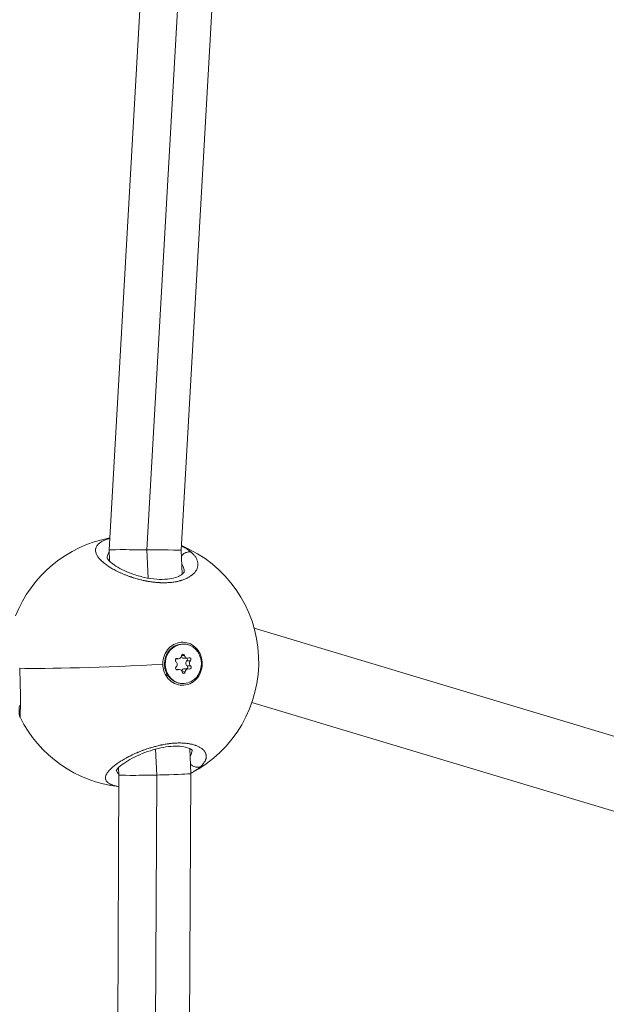
# Model space of a CAD drawing. Units: millimetres. Extents: x 1199 to 16064, y 3056 to 11997.
# Drawn here: x 7839 to 7969, y 7724 to 7943 of the extents above; entities that cross this region are included whole.
import ezdxf

# ---------------------------------------------------------------- set-up
doc = ezdxf.new("R2010")
doc.units = ezdxf.units.MM
doc.styles.get("Standard").update_dxf_attribs({"font": 'arial.ttf'})
doc.dimstyles.new('ISO-25', dxfattribs={"dimtxt": 2.5, "dimasz": 2.5, "dimexe": 1.25, "dimexo": 0.625, "dimtad": 1, "dimtxsty": 'Standard', "dimcen": 2.5, "dimadec": 0, "dimazin": 0, "dimtfac": 1, "dimtmove": 0, "dimatfit": 3, "dimfxl": 1, "dimarcsym": 0})

# ---------------------------------------------------------------- blocks, each defined once
blk = doc.blocks.new('*D6')
at = {"color": 0, "lineweight": -2, "transparency": 16777216}
for p, q in [((1722.77, 11603.35), (1722.77, 11724.6)), ((16063.93, 11603.35), (16063.93, 11724.6)), ((1842.77, 11723.35), (15943.93, 11723.35))]:
    blk.add_line(p, q, dxfattribs=at)
at = {"color": 0, "transparency": 16777216}
for points in [[(1842.77, 11743.35), (1842.77, 11703.35), (1722.77, 11723.35)], [(15943.93, 11743.35), (15943.93, 11703.35), (16063.93, 11723.35)]]:
    blk.add_solid(points, dxfattribs=at)
at = {"layer": 'Defpoints', "color": 0, "transparency": 16777216}
for p in [(16063.93, 11723.35), (1722.77, 9108.03), (16063.93, 7488.77)]:
    blk.add_point(p, dxfattribs=at)
at = {"color": 0, "transparency": 16777216, "insert": (8893.35, 11865.54), "char_height": 200, "attachment_point": 5}
blk.add_mtext('1435', dxfattribs=at)
blk = doc.blocks.new('*D7')
at = {"color": 0, "lineweight": -2, "transparency": 16777216}
for p, q in [((1592.16, 11483.18), (1470.91, 11483.18)), ((1472.16, 11363.18), (1472.16, 3176.04)), ((1592.16, 3056.04), (1470.91, 3056.04))]:
    blk.add_line(p, q, dxfattribs=at)
at = {"color": 0, "transparency": 16777216}
for points in [[(1452.16, 11363.18), (1492.16, 11363.18), (1472.16, 11483.18)], [(1452.16, 3176.04), (1492.16, 3176.04), (1472.16, 3056.04)]]:
    blk.add_solid(points, dxfattribs=at)
at = {"layer": 'Defpoints', "color": 0, "transparency": 16777216}
for p in [(4249.56, 11483.18), (1472.16, 3056.04), (8777.85, 3056.04)]:
    blk.add_point(p, dxfattribs=at)
at = {"color": 0, "transparency": 16777216, "insert": (1330.04, 7269.61), "char_height": 200, "attachment_point": 5, "rotation": 90}
blk.add_mtext('845', dxfattribs=at)

msp = doc.modelspace()

# ---------------------------------------------------------------- linework, layer by layer
at = {"color": 0, "linetype": 'Continuous', "lineweight": 0}
for p, q in [((7868.302, 7992.457), (7858.812, 7825.236)), ((7867.233, 7825.244), (7876.708, 7992.195)), ((7884.276, 7991.55), (7874.831, 7825.13)), ((7858.812, 7825.236), (7858.922, 7822.686)), ((7867.507, 7818.922), (7867.233, 7825.244)), ((7874.831, 7825.13), (7875.063, 7819.79)), ((7891.099, 7807.775), (8104.014, 7743.729)), ((7875.467, 7804.247), (7875.307, 7804.252)), ((7871.07, 7799.813), (7871.128, 7799.811)), ((7874.211, 7800.968), (7873.729, 7800.984)), ((7874.014, 7801.008), (7873.8, 7801.015)), ((7875.593, 7801.668), (7874.901, 7801.692)), ((7876.216, 7801.084), (7875.416, 7801.111)), ((7876.899, 7800.51), (7876.098, 7800.537)), ((7871.132, 7799.621), (7871.293, 7799.615)), ((7871.702, 7796.87), (7871.587, 7797.794)), ((7874.424, 7798.614), (7873.704, 7798.638)), ((7874.121, 7798.545), (7873.798, 7798.556)), ((7875.749, 7798.071), (7875.033, 7798.095)), ((7876.429, 7798.731), (7875.628, 7798.757)), ((7876.948, 7799.375), (7876.148, 7799.401)), ((7875.173, 7795.452), (7875.013, 7795.457)), ((7890.574, 7791.225), (8103.315, 7727.231)), ((8103.614, 7727.193), (7890.591, 7791.272)), ((7869.411, 7775.081), (7869.161, 7780.852)), ((7876.703, 7782.04), (7876.703, 7782.04)), ((7876.748, 7780.988), (7876.99, 7775.413)), ((7860.917, 7776.749), (7860.989, 7775.103)), ((7860.989, 7775.103), (7859.694, 7494.325)), ((7868.117, 7494.284), (7869.411, 7775.081)), ((7876.99, 7775.413), (7875.695, 7494.549))]:
    msp.add_line(p, q, dxfattribs=at)
for start, end in [(100.58, 158.66526), (297.39862, 67.33625), (206.30873, 263.59151)]:
    msp.add_arc((7864.102, 7800.347), 28, start, end, dxfattribs=at)
at = {"color": 0, "linetype": 'Continuous', "lineweight": 0, "extrusion": (0, 0, -1)}
for centre, major_axis, ratio, start_param, end_param in [((7866.821, 7825.183), (-8.01, 0.053), 0.007985, -0.0004, 1.6221377), ((7866.821, 7825.183), (-8.01, 0.053), 0.007985, -4.6610476, -4.0208929), ((7866.821, 7825.183), (-8.01, 0.053), 0.007985, -4.0208929, -3.1419926), ((7875.16, 7799.854), (0.147, 4.398), 0.9162635, -1.6545054, 0), ((7875.32, 7799.849), (-0.147, -4.398), 0.9162635, -4.7960981, 1.4870872), ((7875.244, 7801.597), (0.013, 0.387), 0.9162635, -1.5208251, 1.3534069), ((7873.895, 7800.642), (0.013, 0.387), 0.9162635, -2.5680226, 0.3062094), ((7875.869, 7800.83), (-0.013, -0.387), 0.9162635, -2.3264102, -0.7409882), ((7876.669, 7800.803), (0.013, 0.387), 0.9162635, -0.4736275, 2.4006045), ((7875.152, 7799.865), (0.209, 4.789), 0.9161138, -2.2857331, -1.6400544), ((7875.16, 7799.854), (-0.147, -4.398), 0.9162635, 0, 1.4870872), ((7873.971, 7798.895), (-0.013, -0.387), 0.9162635, -0.4736275, 2.4006045), ((7875.396, 7798.102), (-0.013, -0.387), 0.9162635, -1.5208251, 1.3534069), ((7875.944, 7799.083), (-0.013, -0.387), 0.9162635, -2.5680226, -0.5212434), ((7876.745, 7799.056), (-0.013, -0.387), 0.9162635, -2.5680226, 0.3062094)]:
    msp.add_ellipse(centre, major_axis=major_axis, ratio=ratio, start_param=start_param, end_param=end_param, dxfattribs=at)
at = {"color": 0, "linetype": 'Continuous', "lineweight": 0}
for centre, major_axis, ratio, start_param, end_param in [((7873.315, 7799.733), (0.024, 0.718), 0.9162635, -2.4006045, -0.57357), ((7874.235, 7801.685), (-0.024, -0.718), 0.9162635, -0.3062094, 1.5208251), ((7875.44, 7801.829), (-0.024, -0.718), 0.9162635, -1.029388, 0), ((7876.24, 7801.802), (-0.024, -0.718), 0.9162635, -1.3534069, 0.4736275), ((7876.525, 7799.992), (-0.024, -0.718), 0.9162635, -2.4006045, -0.57357), ((7877.325, 7799.966), (-0.024, -0.718), 0.9162635, -2.4006045, -0.57357), ((7864.102, 7800.347), (27.974, 1.215), 0.0334927, -2.6922558, -1.3319206), ((7874.4, 7797.896), (0.024, 0.718), 0.9162635, -1.3534069, 0.4736275), ((7875.604, 7798.04), (0.024, 0.718), 0.9162635, 0, 1.3075015), ((7876.405, 7798.013), (0.024, 0.718), 0.9162635, -0.3062094, 1.5208251), ((7868.99, 7775.258), (-8.001, -0.155), 0.0231273, 0.0005553, 1.6230929), ((7868.99, 7775.258), (-8.001, -0.155), 0.0231273, -4.6600924, -4.304577), ((7868.99, 7775.258), (-8.001, -0.155), 0.0231273, -4.304577, -3.1410373)]:
    msp.add_ellipse(centre, major_axis=major_axis, ratio=ratio, start_param=start_param, end_param=end_param, dxfattribs=at)
for points, knots in [([(6333.112, 7932.108), (6475.399, 7988.699), (6621.585, 8034.437), (6918.655, 8103.244), (7069.537, 8126.313), (7372.802, 8149.293), (7525.182, 8149.205), (7828.21, 8125.874), (7978.856, 8102.632), (8275.223, 8033.484), (8420.941, 7987.58), (8562.651, 7930.828)], [2.77743743, 2.77743743, 2.77743743, 2.77743743, 2.92332082, 2.92332082, 3.0692042, 3.0692042, 3.21508759, 3.21508759, 3.36097098, 3.36097098, 3.50685437, 3.50685437, 3.50685437, 3.50685437]), ([(7858.955, 7827.769), (7858.88, 7827.749), (7858.805, 7827.727), (7858.543, 7827.649), (7858.362, 7827.589), (7858.171, 7827.52), (7858.153, 7827.513), (7857.957, 7827.44), (7857.789, 7827.37), (7857.515, 7827.243), (7857.404, 7827.188), (7857.26, 7827.11), (7857.221, 7827.088), (7857.011, 7826.968), (7856.856, 7826.865), (7856.629, 7826.691), (7856.549, 7826.622), (7856.374, 7826.459), (7856.286, 7826.363), (7856.134, 7826.17), (7856.07, 7826.074), (7855.974, 7825.897), (7855.937, 7825.817), (7855.877, 7825.655), (7855.853, 7825.574), (7855.826, 7825.442), (7855.818, 7825.393), (7855.8, 7825.246), (7855.796, 7825.147), (7855.806, 7824.945), (7855.82, 7824.842), (7855.846, 7824.717), (7855.851, 7824.696), (7855.882, 7824.569), (7855.916, 7824.463), (7855.999, 7824.249), (7856.049, 7824.142), (7856.118, 7824.014), (7856.13, 7823.993), (7856.197, 7823.874), (7856.259, 7823.774), (7856.397, 7823.575), (7856.472, 7823.475), (7856.586, 7823.334), (7856.621, 7823.292), (7856.745, 7823.148), (7856.838, 7823.046), (7857.038, 7822.843), (7857.143, 7822.741), (7857.297, 7822.601), (7857.34, 7822.562), (7857.496, 7822.425), (7857.614, 7822.327), (7857.86, 7822.13), (7857.989, 7822.032), (7858.187, 7821.887), (7858.251, 7821.841), (7858.464, 7821.692), (7858.617, 7821.588), (7858.936, 7821.382), (7859.102, 7821.279), (7859.326, 7821.146), (7859.379, 7821.114), (7859.588, 7820.992), (7859.747, 7820.902), (7860.072, 7820.726), (7860.236, 7820.639), (7860.504, 7820.503), (7860.605, 7820.452), (7860.887, 7820.315), (7861.071, 7820.228), (7861.45, 7820.054), (7861.646, 7819.968), (7861.942, 7819.842), (7862.039, 7819.802), (7862.357, 7819.671), (7862.58, 7819.583), (7863.018, 7819.418), (7863.232, 7819.341), (7863.465, 7819.26), (7863.481, 7819.254), (7863.561, 7819.227), (7863.625, 7819.205), (7863.859, 7819.126), (7864.029, 7819.071), (7864.3, 7818.985), (7864.4, 7818.954), (7864.685, 7818.869), (7864.871, 7818.815), (7865.151, 7818.737), (7865.244, 7818.712), (7865.517, 7818.639), (7865.698, 7818.593), (7865.984, 7818.523), (7866.088, 7818.499), (7866.337, 7818.442), (7866.481, 7818.41), (7866.698, 7818.364), (7866.771, 7818.349), (7866.916, 7818.32), (7866.989, 7818.306), (7867.11, 7818.282), (7867.158, 7818.273), (7867.255, 7818.255), (7867.304, 7818.246), (7867.449, 7818.22), (7867.546, 7818.203), (7867.806, 7818.16), (7867.969, 7818.135), (7868.163, 7818.107), (7868.194, 7818.102), (7868.322, 7818.084), (7868.418, 7818.072), (7868.612, 7818.047), (7868.709, 7818.035), (7868.854, 7818.019), (7868.902, 7818.014), (7868.999, 7818.003), (7869.048, 7817.998), (7869.193, 7817.984), (7869.29, 7817.975), (7869.544, 7817.953), (7869.701, 7817.942), (7869.894, 7817.93), (7869.93, 7817.928), (7870.014, 7817.923), (7870.062, 7817.921), (7870.158, 7817.916), (7870.206, 7817.914), (7870.302, 7817.91), (7870.349, 7817.908), (7870.445, 7817.905), (7870.492, 7817.904), (7870.69, 7817.899), (7870.839, 7817.897), (7871.136, 7817.897), (7871.285, 7817.899), (7871.571, 7817.906), (7871.708, 7817.912), (7871.944, 7817.924), (7872.043, 7817.93), (7872.16, 7817.938), (7872.179, 7817.939), (7872.376, 7817.954), (7872.552, 7817.97), (7872.891, 7818.008), (7873.055, 7818.029), (7873.358, 7818.074), (7873.499, 7818.097), (7873.668, 7818.128), (7873.699, 7818.133), (7873.851, 7818.162), (7873.971, 7818.187), (7874.206, 7818.239), (7874.322, 7818.267), (7874.493, 7818.311), (7874.549, 7818.326), (7874.633, 7818.349), (7874.66, 7818.356), (7874.716, 7818.372), (7874.743, 7818.38), (7874.798, 7818.396), (7874.825, 7818.404), (7874.879, 7818.42), (7874.906, 7818.429), (7874.946, 7818.441), (7874.96, 7818.445), (7874.986, 7818.454), (7875, 7818.458), (7875.026, 7818.466), (7875.046, 7818.473), (7875.069, 7818.48), (7875.081, 7818.484), (7875.087, 7818.486), (7875.09, 7818.487), (7875.092, 7818.488), (7875.219, 7818.53), (7875.343, 7818.574), (7875.587, 7818.666), (7875.706, 7818.715), (7875.904, 7818.8), (7875.984, 7818.837), (7876.125, 7818.904), (7876.186, 7818.934), (7876.354, 7819.019), (7876.458, 7819.076), (7876.621, 7819.17), (7876.682, 7819.207), (7876.838, 7819.304), (7876.931, 7819.366), (7877.074, 7819.467), (7877.127, 7819.507), (7877.277, 7819.622), (7877.371, 7819.699), (7877.547, 7819.857), (7877.63, 7819.937), (7877.765, 7820.079), (7877.819, 7820.14), (7877.939, 7820.283), (7878.002, 7820.366), (7878.064, 7820.455), (7878.067, 7820.46), (7878.071, 7820.464), (7878.132, 7820.553), (7878.187, 7820.643), (7878.286, 7820.824), (7878.331, 7820.916), (7878.408, 7821.101), (7878.44, 7821.194), (7878.496, 7821.385), (7878.519, 7821.483), (7878.55, 7821.671), (7878.56, 7821.762), (7878.571, 7821.963), (7878.569, 7822.075), (7878.554, 7822.266), (7878.544, 7822.345), (7878.512, 7822.526), (7878.488, 7822.629), (7878.432, 7822.82), (7878.401, 7822.908), (7878.324, 7823.101), (7878.275, 7823.206), (7878.176, 7823.395), (7878.127, 7823.478), (7878.01, 7823.664), (7877.94, 7823.766), (7877.799, 7823.951), (7877.73, 7824.035), (7877.563, 7824.227), (7877.462, 7824.334), (7877.279, 7824.513), (7877.201, 7824.586), (7877.12, 7824.658)], [15.5200276, 15.5200276, 15.5200276, 15.5200276, 15.7549315, 15.7549315, 16.3632604, 16.3632604, 16.4277828, 16.4277828, 17.0596207, 17.0596207, 17.5177158, 17.5177158, 17.6914585, 17.6914585, 18.4692428, 18.4692428, 18.9551341, 18.9551341, 19.6031035, 19.6031035, 20.2188097, 20.2188097, 20.7100195, 20.7100195, 21.19574, 21.19574, 21.4824853, 21.4824853, 22.0515544, 22.0515544, 22.628604, 22.628604, 22.7461609, 22.7461609, 23.3269575, 23.3269575, 23.9003183, 23.9003183, 24.0098365, 24.0098365, 24.5337254, 24.5337254, 25.0554622, 25.0554622, 25.2735121, 25.2735121, 25.8057675, 25.8057675, 26.3349029, 26.3349029, 26.5371877, 26.5371877, 27.0468771, 27.0468771, 27.5595135, 27.5595135, 27.8008633, 27.8008633, 28.3441286, 28.3441286, 28.8950589, 28.8950589, 29.0645389, 29.0645389, 29.557297, 29.557297, 30.0423747, 30.0423747, 30.3282145, 30.3282145, 30.8303195, 30.8303195, 31.3434306, 31.3434306, 31.5918901, 31.5918901, 32.1474639, 32.1474639, 32.6645805, 32.6645805, 32.7030376, 32.7030376, 32.8555657, 32.8555657, 33.2557151, 33.2557151, 33.4874035, 33.4874035, 33.9110928, 33.9110928, 34.1192413, 34.1192413, 34.5219672, 34.5219672, 34.7510791, 34.7510791, 35.066998, 35.066998, 35.2249575, 35.2249575, 35.3829169, 35.3829169, 35.4882232, 35.4882232, 35.5935295, 35.5935295, 35.8041421, 35.8041421, 36.1576663, 36.1576663, 36.2253673, 36.2253673, 36.4359799, 36.4359799, 36.6465925, 36.6465925, 36.7518988, 36.7518988, 36.8572051, 36.8572051, 37.0678177, 37.0678177, 37.4099968, 37.4099968, 37.4890429, 37.4890429, 37.5943492, 37.5943492, 37.6996555, 37.6996555, 37.8049618, 37.8049618, 37.9102681, 37.9102681, 38.24238, 38.24238, 38.5780737, 38.5780737, 38.8964096, 38.8964096, 39.1300538, 39.1300538, 39.1739437, 39.1739437, 39.5969875, 39.5969875, 40.0007863, 40.0007863, 40.3584576, 40.3584576, 40.4376193, 40.4376193, 40.7535382, 40.7535382, 41.0694571, 41.0694571, 41.2274166, 41.2274166, 41.3063963, 41.3063963, 41.385376, 41.385376, 41.4643557, 41.4643557, 41.5433355, 41.5433355, 41.5828253, 41.5828253, 41.6223152, 41.6223152, 41.6618051, 41.68155, 41.6914225, 41.6963587, 41.7012949, 41.7012949, 41.7012949, 42.0848098, 42.0848098, 42.4727004, 42.4727004, 42.7481536, 42.7481536, 42.9649705, 42.9649705, 43.3547278, 43.3547278, 43.5968083, 43.5968083, 43.9883304, 43.9883304, 44.2286461, 44.2286461, 44.6902898, 44.6902898, 45.1519336, 45.1519336, 45.4923217, 45.4923217, 45.9402888, 45.9402888, 45.9662001, 45.9662001, 45.9662001, 46.4400784, 46.4400784, 46.9139568, 46.9139568, 47.3878351, 47.3878351, 47.8824288, 47.8824288, 48.3355918, 48.3355918, 48.8917802, 48.8917802, 49.2833485, 49.2833485, 49.7921031, 49.7921031, 50.2311053, 50.2311053, 50.757366, 50.757366, 51.178862, 51.178862, 51.6955961, 51.6955961, 52.1266187, 52.1266187, 52.6869643, 52.6869643, 53.0743754, 53.0743754, 53.0743754, 53.0743754]), ([(7858.391, 7823.4), (7858.388, 7823.481), (7858.396, 7823.762), (7858.51, 7824.202), (7858.715, 7824.531), (7858.836, 7824.677)], [31.0864297, 31.0864297, 31.0864297, 31.0864297, 31.5918901, 32.8555657, 33.9649007, 33.9649007, 33.9649007, 33.9649007]), ([(7877.12, 7824.658), (7877.12, 7824.658), (7877.12, 7824.658), (7877.12, 7824.659), (7877.02, 7824.747), (7876.916, 7824.834), (7876.697, 7825.008), (7876.582, 7825.094), (7876.315, 7825.285), (7876.159, 7825.389), (7875.897, 7825.554), (7875.794, 7825.616), (7875.545, 7825.761), (7875.397, 7825.843), (7875.128, 7825.985), (7875.008, 7826.046), (7874.887, 7826.106)], [0.0000007, 0.0000007, 0.0000007, 0.0000007, 0.0001057, 0.0001057, 0.0001057, 0.4738784, 0.4738784, 0.9477567, 0.9477567, 1.5343193, 1.5343193, 1.8955134, 1.8955134, 2.3855521, 2.3855521, 2.7609632, 2.7609632, 2.7609632, 2.7609632]), ([(7877.12, 7824.658), (7876.978, 7824.713), (7876.747, 7824.76), (7876.257, 7824.748), (7875.749, 7824.592), (7875.232, 7824.237), (7874.988, 7823.979), (7874.887, 7823.848)], [0, 0, 0, 0, 0.14285714, 0.21428571, 0.42857143, 0.57142857, 0.69881259, 0.69881259, 0.69881259, 0.69881259]), ([(7858.389, 7823.408), (7858.389, 7823.408), (7858.394, 7823.385), (7858.463, 7823.234), (7858.618, 7822.993), (7859.149, 7822.456), (7859.503, 7822.161), (7860.413, 7821.529), (7860.998, 7821.183), (7862.347, 7820.505), (7863.131, 7820.168), (7864.813, 7819.566), (7865.733, 7819.295), (7867.566, 7818.891), (7868.5, 7818.748), (7870.226, 7818.624), (7871.045, 7818.631), (7872.432, 7818.771), (7873.034, 7818.892), (7874.035, 7819.198), (7874.445, 7819.386), (7875.058, 7819.76), (7875.259, 7819.949), (7875.496, 7820.245), (7875.521, 7820.335), (7875.535, 7820.412), (7875.536, 7820.43), (7875.535, 7820.455)], [0.752924, 0.752924, 0.752924, 0.752924, 1.847038, 1.847038, 4.5172818, 4.5172818, 6.935548, 6.935548, 9.6441161, 9.6441161, 12.4961818, 12.4961818, 15.3844943, 15.3844943, 18.1462653, 18.1462653, 20.7076869, 20.7076869, 23.0204878, 23.0204878, 25.3236339, 25.3236339, 27.7112207, 27.7112207, 30.3298589, 30.3298589, 31.3748136, 31.3748136, 31.3748136, 31.3748136]), ([(7874.961, 7822.133), (7875.032, 7822.023), (7875.197, 7821.741), (7875.394, 7821.282), (7875.504, 7820.83), (7875.53, 7820.555), (7875.535, 7820.455)], [1.2865042, 1.2865042, 1.2865042, 1.2865042, 1.8955134, 2.8432701, 3.7910268, 4.3353264, 4.3353264, 4.3353264, 4.3353264]), ([(7870.761, 7799.724), (7870.757, 7799.951), (7870.766, 7800.174), (7870.855, 7800.99), (7871.034, 7801.615), (7871.607, 7802.736), (7872.001, 7803.232), (7872.869, 7803.984), (7873.401, 7804.292), (7874.531, 7804.647), (7875.129, 7804.695), (7876.226, 7804.559), (7876.798, 7804.367), (7877.82, 7803.747), (7878.27, 7803.319), (7878.61, 7802.847), (7878.95, 7802.375), (7879.226, 7801.798), (7879.54, 7800.568), (7879.578, 7799.917), (7879.444, 7798.721), (7879.263, 7798.098), (7878.688, 7796.982), (7878.293, 7796.489), (7877.426, 7795.74), (7876.896, 7795.435), (7875.771, 7795.083), (7875.175, 7795.035), (7874.082, 7795.169), (7873.512, 7795.36), (7872.492, 7795.976), (7872.042, 7796.401), (7871.702, 7796.87)], [-1.1505473, -1.1505473, -1.1505473, -1.1505473, -1.0851269, -1.0851269, -0.9043694, -0.9043694, -0.723612, -0.723612, -0.5426852, -0.5426852, -0.3617584, -0.3617584, -0.1808792, -0.1808792, 0, 0, 0, 0.1806417, 0.1806417, 0.3612833, 0.3612833, 0.5416358, 0.5416358, 0.7219882, 0.7219882, 0.9021699, 0.9021699, 1.0823516, 1.0823516, 1.2625821, 1.2625821, 1.4428125, 1.4428125, 1.4428125, 1.4428125]), ([(7839.002, 7787.938), (7839.002, 7787.937), (7839.004, 7787.937), (7839.011, 7788.024), (7839.027, 7788.383), (7839.046, 7788.983), (7839.062, 7789.68), (7839.072, 7790.341), (7839.079, 7791.076), (7839.082, 7791.99), (7839.076, 7793.087), (7839.065, 7794.09), (7839.042, 7795.344), (7839.001, 7796.857), (7838.955, 7798.1), (7838.926, 7798.769), (7838.923, 7798.846)], [-25.3540853, -25.3540853, -25.3540853, -25.3540853, -25.2735121, -24.0098365, -22.7461609, -21.4824853, -20.2188097, -19.5869719, -18.9551341, -17.6914585, -16.8490081, -16.0065576, -15.1641072, -13.9004316, -12.636756, -12.4715223, -12.4715223, -12.4715223, -12.4715223]), ([(7839.002, 7787.938), (7838.957, 7788.03), (7838.918, 7788.127), (7838.859, 7788.315), (7838.837, 7788.409), (7838.814, 7788.544), (7838.808, 7788.591), (7838.801, 7788.666), (7838.799, 7788.696), (7838.796, 7788.741), (7838.796, 7788.757), (7838.795, 7788.795), (7838.794, 7788.812), (7838.794, 7788.865), (7838.794, 7788.891), (7838.796, 7789.009), (7838.799, 7789.119), (7838.813, 7789.56), (7838.83, 7789.993), (7838.851, 7790.559)], [0, 0, 0, 0, 0.3107026, 0.3107026, 0.5984465, 0.5984465, 0.7558719, 0.7558719, 0.9021228, 0.9021228, 1.0353859, 1.0353859, 1.2698191, 1.2698191, 1.8703844, 1.8703844, 3.6730166, 3.6730166, 7.0842136, 7.0842136, 7.0842136, 7.0842136]), ([(7879.209, 7777.002), (7879.209, 7777.002), (7879.209, 7777.002), (7879.315, 7777.101), (7879.415, 7777.2), (7879.575, 7777.371), (7879.638, 7777.443), (7879.777, 7777.61), (7879.85, 7777.705), (7879.971, 7777.878), (7880.02, 7777.954), (7880.126, 7778.133), (7880.179, 7778.235), (7880.236, 7778.363), (7880.247, 7778.39), (7880.275, 7778.459), (7880.291, 7778.502), (7880.335, 7778.629), (7880.359, 7778.713), (7880.396, 7778.881), (7880.41, 7778.964), (7880.426, 7779.139), (7880.428, 7779.23), (7880.419, 7779.412), (7880.408, 7779.503), (7880.377, 7779.652), (7880.363, 7779.71), (7880.319, 7779.851), (7880.288, 7779.933), (7880.211, 7780.096), (7880.167, 7780.177), (7880.095, 7780.289), (7880.073, 7780.321), (7880.024, 7780.39), (7879.997, 7780.427), (7879.91, 7780.535), (7879.846, 7780.606), (7879.725, 7780.729), (7879.669, 7780.781), (7879.592, 7780.848), (7879.574, 7780.863), (7879.476, 7780.944), (7879.39, 7781.009), (7879.208, 7781.135), (7879.113, 7781.196), (7878.943, 7781.294), (7878.873, 7781.332), (7878.705, 7781.419), (7878.605, 7781.467), (7878.4, 7781.557), (7878.295, 7781.6), (7878.148, 7781.656), (7878.109, 7781.67), (7877.987, 7781.714), (7877.902, 7781.743), (7877.696, 7781.808), (7877.572, 7781.844), (7877.321, 7781.91), (7877.193, 7781.941), (7877.026, 7781.977), (7876.99, 7781.984), (7876.845, 7782.014), (7876.734, 7782.035), (7876.512, 7782.073), (7876.401, 7782.09), (7876.167, 7782.122), (7876.043, 7782.137), (7875.789, 7782.164), (7875.659, 7782.176), (7875.427, 7782.193), (7875.327, 7782.2), (7875.065, 7782.213), (7874.902, 7782.219), (7874.564, 7782.225), (7874.388, 7782.225), (7874.065, 7782.22), (7873.919, 7782.215), (7873.741, 7782.208), (7873.711, 7782.206), (7873.676, 7782.205), (7873.671, 7782.205), (7873.666, 7782.204), (7873.662, 7782.204), (7873.658, 7782.204), (7873.647, 7782.203), (7873.639, 7782.203), (7873.613, 7782.202), (7873.597, 7782.201), (7873.554, 7782.199), (7873.529, 7782.197), (7873.495, 7782.195), (7873.487, 7782.195), (7873.411, 7782.19), (7873.343, 7782.186), (7873.206, 7782.176), (7873.138, 7782.171), (7873.017, 7782.161), (7872.966, 7782.157), (7872.896, 7782.15), (7872.879, 7782.149), (7872.723, 7782.134), (7872.583, 7782.12), (7872.373, 7782.096), (7872.302, 7782.087), (7872.205, 7782.075), (7872.179, 7782.072), (7872.144, 7782.067), (7872.135, 7782.066), (7872.108, 7782.063), (7872.091, 7782.06), (7872.055, 7782.056), (7872.038, 7782.053), (7872.02, 7782.051), (7871.851, 7782.028), (7871.681, 7782.003), (7871.343, 7781.949), (7871.175, 7781.92), (7870.839, 7781.858), (7870.672, 7781.826), (7870.44, 7781.778), (7870.374, 7781.765), (7870.165, 7781.72), (7870.022, 7781.688), (7869.718, 7781.617), (7869.556, 7781.578), (7869.234, 7781.497), (7869.072, 7781.455), (7868.804, 7781.382), (7868.697, 7781.352), (7868.42, 7781.273), (7868.249, 7781.223), (7867.967, 7781.137), (7867.855, 7781.102), (7867.563, 7781.009), (7867.383, 7780.95), (7867.108, 7780.856), (7867.011, 7780.822), (7866.752, 7780.732), (7866.592, 7780.674), (7866.391, 7780.599), (7866.349, 7780.584), (7866.12, 7780.498), (7865.934, 7780.426), (7865.606, 7780.295), (7865.462, 7780.237), (7865.287, 7780.164), (7865.255, 7780.151), (7865.19, 7780.124), (7865.158, 7780.11), (7865.078, 7780.076), (7865.03, 7780.056), (7864.966, 7780.028), (7864.951, 7780.021), (7864.808, 7779.96), (7864.682, 7779.904), (7864.35, 7779.755), (7864.146, 7779.661), (7863.905, 7779.547), (7863.865, 7779.527), (7863.646, 7779.422), (7863.47, 7779.335), (7863.24, 7779.218), (7863.183, 7779.189), (7862.976, 7779.081), (7862.827, 7779.003), (7862.609, 7778.885), (7862.538, 7778.845), (7862.286, 7778.706), (7862.109, 7778.605), (7861.768, 7778.404), (7861.603, 7778.304), (7861.379, 7778.164), (7861.316, 7778.124), (7861.112, 7777.993), (7860.974, 7777.902), (7860.706, 7777.72), (7860.576, 7777.629), (7860.368, 7777.478), (7860.286, 7777.418), (7860.079, 7777.262), (7859.956, 7777.166), (7859.72, 7776.974), (7859.607, 7776.878), (7859.448, 7776.737), (7859.398, 7776.692), (7859.243, 7776.549), (7859.142, 7776.451), (7858.951, 7776.256), (7858.862, 7776.16), (7858.748, 7776.027), (7858.717, 7775.991), (7858.606, 7775.856), (7858.531, 7775.757), (7858.416, 7775.592), (7858.372, 7775.524), (7858.299, 7775.403), (7858.268, 7775.349), (7858.194, 7775.207), (7858.154, 7775.12), (7858.088, 7774.949), (7858.061, 7774.865), (7858.034, 7774.75), (7858.028, 7774.717), (7858.008, 7774.605), (7858.001, 7774.527), (7858, 7774.372), (7858.006, 7774.295), (7858.025, 7774.188), (7858.032, 7774.156), (7858.052, 7774.08), (7858.067, 7774.037), (7858.111, 7773.924), (7858.146, 7773.856), (7858.221, 7773.734), (7858.261, 7773.68), (7858.349, 7773.575), (7858.398, 7773.525), (7858.476, 7773.452), (7858.502, 7773.43), (7858.6, 7773.348), (7858.679, 7773.291), (7858.781, 7773.226), (7858.798, 7773.216), (7858.895, 7773.157), (7858.98, 7773.111), (7859.158, 7773.024), (7859.25, 7772.984), (7859.42, 7772.916), (7859.496, 7772.888), (7859.712, 7772.814), (7859.858, 7772.77), (7860.165, 7772.69), (7860.325, 7772.653), (7860.517, 7772.615), (7860.54, 7772.611), (7860.563, 7772.606), (7860.697, 7772.581), (7860.834, 7772.558), (7860.977, 7772.537)], [-0.0000138, -0.0000138, -0.0000138, -0.0000138, 0, 0, 0.5525034, 0.5525034, 0.9477567, 0.9477567, 1.4738477, 1.4738477, 1.8955134, 1.8955134, 2.4587901, 2.4587901, 2.6063309, 2.6063309, 2.8432701, 2.8432701, 3.3171485, 3.3171485, 3.7910268, 3.7910268, 4.3140288, 4.3140288, 4.8446747, 4.8446747, 5.1907568, 5.1907568, 5.6865402, 5.6865402, 6.1910016, 6.1910016, 6.3973577, 6.3973577, 6.6342969, 6.6342969, 7.1081753, 7.1081753, 7.4743117, 7.4743117, 7.5820536, 7.5820536, 8.0583651, 8.0583651, 8.5298103, 8.5298103, 8.8457292, 8.8457292, 9.2602506, 9.2602506, 9.6647201, 9.6647201, 9.8081083, 9.8081083, 10.1094048, 10.1094048, 10.5251355, 10.5251355, 10.9307529, 10.9307529, 11.041323, 11.041323, 11.3730804, 11.3730804, 11.6889993, 11.6889993, 12.0294636, 12.0294636, 12.3758548, 12.3758548, 12.636756, 12.636756, 13.047736, 13.047736, 13.4789105, 13.4789105, 13.8289006, 13.8289006, 13.9004316, 13.9004316, 13.9103041, 13.9127722, 13.9127722, 13.9201766, 13.9201766, 13.9399215, 13.9399215, 13.9794114, 13.9794114, 14.0386462, 14.0386462, 14.0583911, 14.0583911, 14.2163505, 14.2163505, 14.37431, 14.37431, 14.4927796, 14.4927796, 14.5322694, 14.5322694, 14.8481883, 14.8481883, 15.0061478, 15.0061478, 15.0653826, 15.0653826, 15.0851275, 15.0851275, 15.1246174, 15.1246174, 15.1641072, 15.1641072, 15.1641072, 15.5410913, 15.5410913, 15.914079, 15.914079, 16.2825804, 16.2825804, 16.4277828, 16.4277828, 16.7437018, 16.7437018, 17.0990266, 17.0990266, 17.4550489, 17.4550489, 17.6914585, 17.6914585, 18.0720422, 18.0720422, 18.3232963, 18.3232963, 18.7313935, 18.7313935, 18.9551341, 18.9551341, 19.3299441, 19.3299441, 19.4290124, 19.4290124, 19.8704303, 19.8704303, 20.2188097, 20.2188097, 20.2977894, 20.2977894, 20.3767691, 20.3767691, 20.4952387, 20.4952387, 20.5347286, 20.5347286, 20.8506475, 20.8506475, 21.3755996, 21.3755996, 21.4824853, 21.4824853, 21.9563636, 21.9563636, 22.1143231, 22.1143231, 22.5364183, 22.5364183, 22.7461609, 22.7461609, 23.2791091, 23.2791091, 23.8011075, 23.8011075, 24.0098365, 24.0098365, 24.4837148, 24.4837148, 24.9584026, 24.9584026, 25.2735121, 25.2735121, 25.7818617, 25.7818617, 26.2951439, 26.2951439, 26.5371877, 26.5371877, 27.0684341, 27.0684341, 27.5987322, 27.5987322, 27.8008633, 27.8008633, 28.3570273, 28.3570273, 28.74862, 28.74862, 29.0645389, 29.0645389, 29.5941593, 29.5941593, 30.1209094, 30.1209094, 30.3282145, 30.3282145, 30.8438271, 30.8438271, 31.3660065, 31.3660065, 31.5918901, 31.5918901, 31.907809, 31.907809, 32.4227952, 32.4227952, 32.8555657, 32.8555657, 33.2880137, 33.2880137, 33.4874035, 33.4874035, 34.0169388, 34.0169388, 34.1192413, 34.1192413, 34.5931197, 34.5931197, 35.044153, 35.044153, 35.3829169, 35.3829169, 35.9777941, 35.9777941, 36.5655633, 36.5655633, 36.6465925, 36.6465925, 36.6465925, 37.105209, 37.105209, 37.105209, 37.105209]), ([(7877.287, 7780.614), (7877.287, 7780.614), (7877.256, 7780.666), (7876.987, 7780.878), (7876.638, 7781.074), (7875.7, 7781.346), (7875.169, 7781.443), (7873.963, 7781.533), (7873.273, 7781.529), (7871.843, 7781.408), (7871.087, 7781.293), (7869.55, 7780.969), (7868.752, 7780.752), (7867.166, 7780.239), (7866.367, 7779.934), (7864.839, 7779.271), (7864.104, 7778.905), (7862.779, 7778.161), (7862.184, 7777.775), (7861.233, 7777.06), (7860.87, 7776.721), (7860.559, 7776.358), (7860.494, 7776.264), (7860.427, 7776.153), (7860.414, 7776.121), (7860.414, 7776.121)], [2.1270786, 2.1270786, 2.1270786, 2.1270786, 4.0899662, 4.0899662, 7.0918127, 7.0918127, 9.4812556, 9.4812556, 11.8514915, 11.8514915, 14.168838, 14.168838, 16.6018134, 16.6018134, 19.2185685, 19.2185685, 22.0081533, 22.0081533, 24.914038, 24.914038, 27.8057427, 27.8057427, 29.1159709, 29.1159709, 30.1606352, 30.1606352, 30.1606352, 30.1606352]), ([(7877.262, 7780.646), (7877.263, 7780.59), (7877.257, 7780.379), (7877.214, 7780.125), (7877.12, 7779.805), (7877.014, 7779.535), (7876.892, 7779.304), (7876.826, 7779.195)], [48.9425676, 48.9425676, 48.9425676, 48.9425676, 49.2833485, 50.2311053, 50.4680444, 51.178862, 51.8227891, 51.8227891, 51.8227891, 51.8227891]), ([(7860.982, 7775.262), (7860.931, 7775.305), (7860.884, 7775.35), (7860.84, 7775.395), (7860.776, 7775.463), (7860.719, 7775.533), (7860.67, 7775.607), (7860.596, 7775.716), (7860.54, 7775.833), (7860.5, 7775.955), (7860.487, 7775.996), (7860.476, 7776.037), (7860.467, 7776.079), (7860.459, 7776.115), (7860.453, 7776.151), (7860.448, 7776.188)], [19.1599331, 19.1599331, 19.1599331, 19.1599331, 19.5869719, 19.5869719, 19.5869719, 20.2188097, 20.2188097, 20.2188097, 21.1665664, 21.1665664, 21.1665664, 21.4824853, 21.4824853, 21.4824853, 21.7513836, 21.7513836, 21.7513836, 21.7513836]), ([(7879.209, 7777.002), (7879.072, 7776.929), (7878.846, 7776.851), (7878.357, 7776.801), (7877.837, 7776.898), (7877.283, 7777.202), (7877.013, 7777.444), (7876.897, 7777.572)], [0, 0, 0, 0, 0.14285714, 0.21428571, 0.42857143, 0.57142857, 0.70463011, 0.70463011, 0.70463011, 0.70463011]), ([(7876.987, 7775.489), (7877.008, 7775.501), (7877.029, 7775.512), (7877.236, 7775.622), (7877.414, 7775.722), (7877.686, 7775.883), (7877.784, 7775.942), (7878.035, 7776.1), (7878.184, 7776.199), (7878.421, 7776.364), (7878.513, 7776.431), (7878.713, 7776.581), (7878.819, 7776.665), (7879.021, 7776.833), (7879.118, 7776.918), (7879.209, 7777.002)], [50.1638901, 50.1638901, 50.1638901, 50.1638901, 50.2311053, 50.2311053, 50.8284567, 50.8284567, 51.178862, 51.178862, 51.7474413, 51.7474413, 52.1266187, 52.1266187, 52.600497, 52.600497, 53.0743615, 53.0743615, 53.0743615, 53.0743615])]:
    msp.add_open_spline(points, degree=3, knots=knots, dxfattribs=at)

# ---------------------------------------------------------------- dimensions: what is measured, and where the dimension line sits
dim = msp.add_linear_dim(base=(16063.934, 11723.353), p1=(1722.772, 9108.026), p2=(16063.934, 7488.765), text='1435', dimstyle='ISO-25', override={"dimtxt": 200, "dimasz": 120, "dimgap": 40, "dimfxl": 120, "dimfxlon": 1})
dim.commit()
dim.dimension.update_dxf_attribs({"geometry": '*D6', "text_midpoint": (8893.353, 11865.536)})
dim = msp.add_linear_dim(base=(1472.157, 3056.039), p1=(4249.563, 11483.176), p2=(8777.853, 3056.039), angle=90, text='845', dimstyle='ISO-25', override={"dimtxt": 200, "dimasz": 120, "dimgap": 40, "dimfxl": 120, "dimfxlon": 1})
dim.commit()
dim.dimension.update_dxf_attribs({"geometry": '*D7', "text_midpoint": (1330.042, 7269.608)})

doc.saveas('drawing.dxf')
